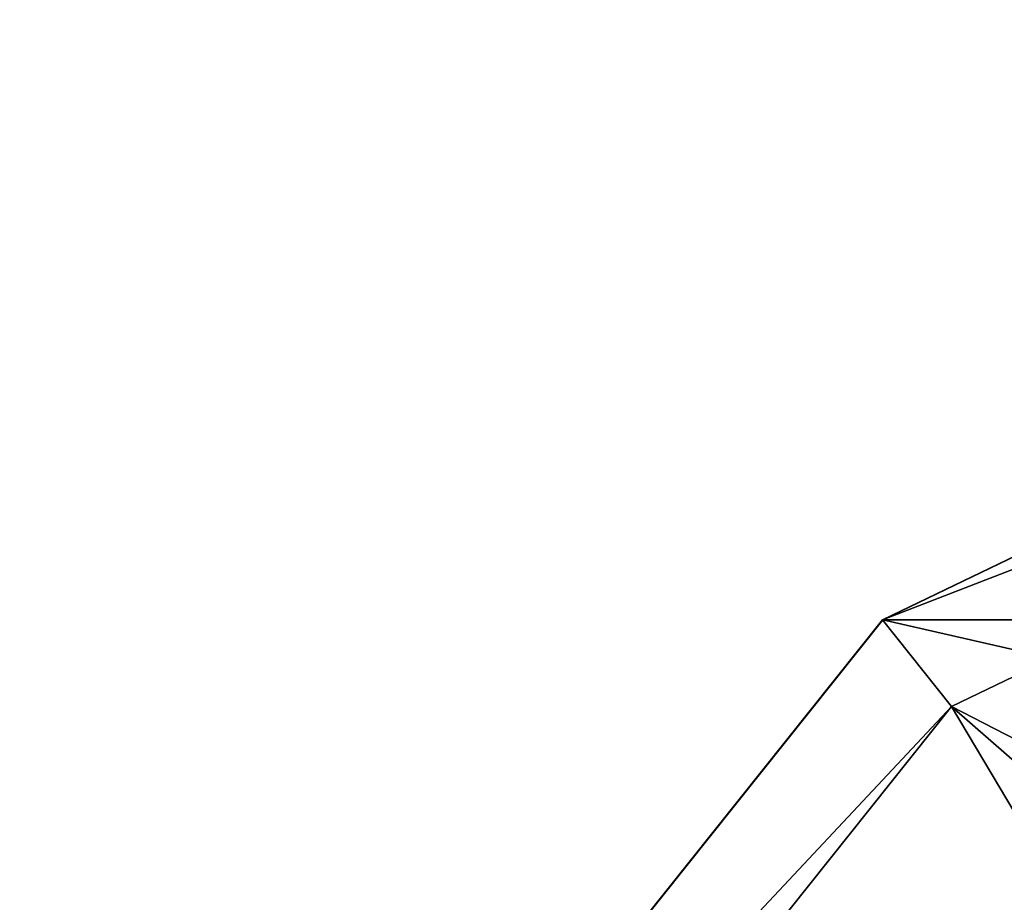
# Model space of a CAD drawing. Units: millimetres. Extents: x -149 to 149, y -34 to 34.
# Drawn here: x -107 to -95, y 24 to 34 of the extents above; entities that cross this region are included whole.
import ezdxf

# ---------------------------------------------------------------- set-up
doc = ezdxf.new("R2010")
doc.units = ezdxf.units.MM
doc.header["$LTSCALE"] = 65.185185
for name, color, linetype in [('320', 7, 'CONTINUOUS'), ('321', 7, 'CONTINUOUS'), ('322', 7, 'CONTINUOUS'), ('323', 7, 'CONTINUOUS')]:
    doc.layers.add(name, color=color, linetype=linetype)

msp = doc.modelspace()

# ---------------------------------------------------------------- linework, layer by layer
at = {"layer": '320', "linetype": 'Continuous'}
for points in [[(-82.791, 34.121, -86.2), (-53.181, 27.366, -86.2), (-96.819, 27.366, -86.2), (-82.791, 34.121, -86.2)], [(-96.819, 27.366, -86.2), (-43.466, 15.184, -86.2), (-106.534, 15.184, -86.2), (-96.819, 27.366, -86.2)], [(-53.181, 27.366, -86.2), (-43.466, 15.184, -86.2), (-96.819, 27.366, -86.2), (-53.181, 27.366, -86.2)]]:
    msp.add_3dface(points, dxfattribs=at)
at = {"layer": '321', "linetype": 'Continuous'}
for points in [[(-82.788, 34.122, -70.892), (-96.819, 27.366, -86.2), (-96.822, 27.364, -70.892), (-82.788, 34.122, -70.892)], [(-82.791, 34.121, -86.2), (-96.819, 27.366, -86.2), (-82.788, 34.122, -70.892), (-82.791, 34.121, -86.2)], [(-96.819, 27.366, -86.2), (-106.534, 15.184, -86.2), (-96.822, 27.364, -70.892), (-96.819, 27.366, -86.2)], [(-96.822, 27.364, -70.892), (-106.534, 15.184, -86.2), (-106.534, 15.186, -70.892), (-96.822, 27.364, -70.892)]]:
    msp.add_3dface(points, dxfattribs=at)
at = {"layer": '322', "linetype": 'Continuous'}
for points in [[(-82.788, 34.122, -70.892), (-96.822, 27.364, -70.892), (-82.51, 32.904, -68.211), (-82.788, 34.122, -70.892)], [(-82.51, 32.904, -68.211), (-96.822, 27.364, -70.892), (-96.043, 26.387, -68.211), (-82.51, 32.904, -68.211)], [(-96.822, 27.364, -70.892), (-106.534, 15.186, -70.892), (-96.043, 26.387, -68.211), (-96.822, 27.364, -70.892)], [(-96.043, 26.387, -68.211), (-106.534, 15.186, -70.892), (-105.407, 14.643, -68.211), (-96.043, 26.387, -68.211)]]:
    msp.add_3dface(points, dxfattribs=at)
at = {"layer": '323', "linetype": 'Continuous'}
for points in [[(-79.831, 18.029, -55.553), (-82.51, 32.904, -68.211), (-96.043, 26.387, -68.211), (-79.831, 18.029, -55.553)], [(-88.198, 13.198, -55.553), (-96.043, 26.387, -68.211), (-105.407, 14.643, -68.211), (-88.198, 13.198, -55.553)], [(-88.198, 13.198, -55.553), (-84.332, 16.164, -55.553), (-96.043, 26.387, -68.211), (-88.198, 13.198, -55.553)], [(-84.332, 16.164, -55.553), (-79.831, 18.029, -55.553), (-96.043, 26.387, -68.211), (-84.332, 16.164, -55.553)]]:
    msp.add_3dface(points, dxfattribs=at)

doc.saveas('drawing.dxf')
